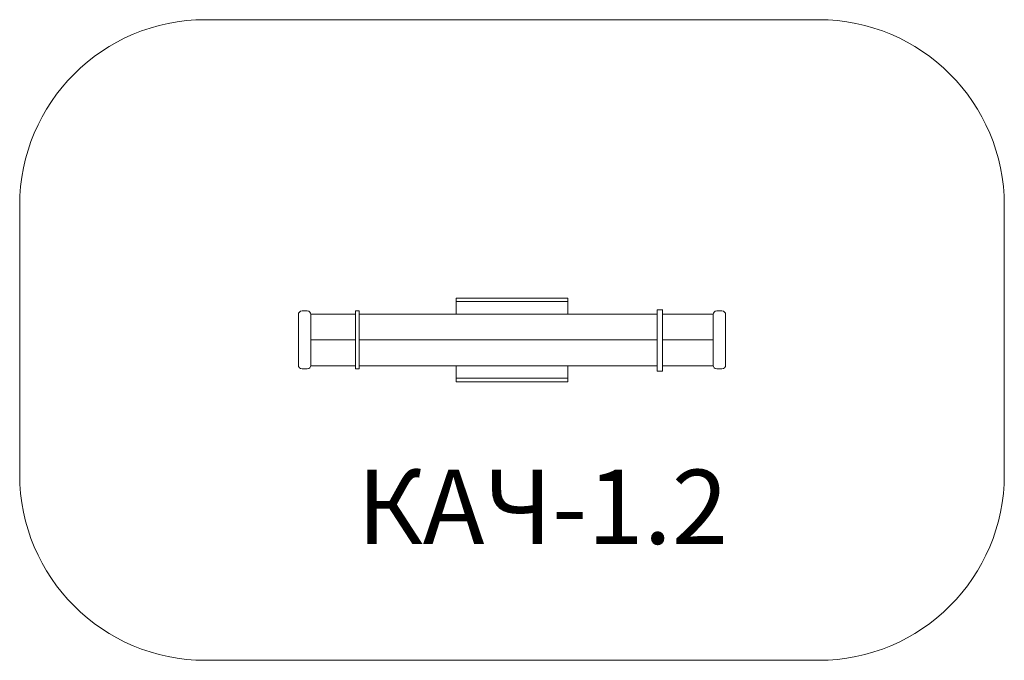
# Model space of a CAD drawing. Units: millimetres. Extents: x 812 to 6112, y 1118 to 4568.
import ezdxf

# ---------------------------------------------------------------- set-up
doc = ezdxf.new("R2010")
doc.units = ezdxf.units.MM
doc.layers.add('DiKom', color=7, linetype='Continuous')
doc.styles.add('style1', font='arialbd.ttf', dxfattribs={"width": 0.8})

msp = doc.modelspace()

# ---------------------------------------------------------------- linework, layer by layer
at = {"layer": 'DiKom', "color": 3, "lineweight": 15}
for p, q in [((1812.2, 4568.1), (5112.2, 4568.1)), ((812.2, 2118.1), (812.2, 3568.1)), ((6112.2, 2118.1), (6112.2, 3568.1)), ((1812.2, 1118.1), (5112.2, 1118.1))]:
    msp.add_line(p, q, dxfattribs=at)
at = {"layer": 'DiKom', "color": 7, "linetype": 'Continuous', "lineweight": 15}
for p, q in [((3162.2, 3068.1), (3162.2, 2983.1)), ((3762.2, 3068.1), (3162.2, 3068.1)), ((3162.2, 3051.1), (3762.2, 3051.1)), ((3762.2, 2983.1), (3762.2, 3068.1)), ((2312.2, 2703.1), (2312.2, 2983.1)), ((2312.2, 2979.7), (2312.2, 2707.7)), ((2360, 2999.7), (2332.2, 2999.7)), ((2380, 2983.1), (2620.3, 2983.1)), ((2380, 2707.7), (2380, 2979.7)), ((2620.3, 2999.6), (2620.3, 2687.6)), ((2638.9, 2999.6), (2620.3, 2999.6)), ((2638.9, 2687.6), (2638.9, 2999.6)), ((2638.9, 2983.1), (4243.3, 2983.1)), ((4243.3, 2676.1), (4243.3, 3004.9)), ((4243.3, 3004.9), (4272.5, 3004.9)), ((4272.5, 3006.9), (4272.5, 2676.1)), ((4272.5, 2983.1), (4544.4, 2983.1)), ((4544.4, 2707.7), (4544.4, 2979.7)), ((4564.4, 2999.7), (4592.2, 2999.7)), ((4612.2, 2983.1), (4612.2, 2703.1)), ((4612.2, 2703.1), (4612.2, 2983.1)), ((4612.2, 2979.7), (4612.2, 2707.7)), ((2380, 2843.7), (2620.3, 2843.7)), ((2638.9, 2843.7), (4243.3, 2843.7)), ((4272.5, 2843.7), (4544.4, 2843.7)), ((2620.3, 2703.1), (2380, 2703.1)), ((4243.3, 2703.1), (2638.9, 2703.1)), ((3162.2, 2703.1), (3162.2, 2618.1)), ((3762.2, 2618.1), (3762.2, 2703.1)), ((4544.4, 2703.1), (4272.5, 2703.1)), ((2332.2, 2687.7), (2360, 2687.7)), ((2620.3, 2687.6), (2638.9, 2687.6)), ((4272.5, 2676.1), (4243.3, 2676.1)), ((4592.2, 2687.7), (4564.4, 2687.7)), ((3162.2, 2638.4), (3762.2, 2638.4)), ((3162.2, 2618.1), (3762.2, 2618.1))]:
    msp.add_line(p, q, dxfattribs=at)
at = {"layer": 'DiKom', "color": 3, "lineweight": 15}
for centre, start, end in [((1812.2, 3568.1), 90, 180), ((5112.2, 3568.1), 0, 90), ((1812.2, 2118.1), 180, 270), ((5112.2, 2118.1), 270, 0)]:
    msp.add_arc(centre, 1000, start, end, dxfattribs=at)
at = {"layer": 'DiKom', "color": 7, "linetype": 'Continuous', "lineweight": 15}
for centre, start, end in [((2332.2, 2979.7), 90, 180), ((2360, 2979.7), 0, 90), ((4564.4, 2979.7), 90, 180), ((4592.2, 2979.7), 0, 90), ((2332.2, 2707.7), 180, 270), ((2360, 2707.7), 270, 0), ((4564.4, 2707.7), 180, 270), ((4592.2, 2707.7), 270, 0)]:
    msp.add_arc(centre, 20, start, end, dxfattribs=at)

# ---------------------------------------------------------------- texts
at = {"layer": 'DiKom', "lineweight": 15, "insert": (2628.4, 2144.6), "char_height": 400, "width": 5405.477, "attachment_point": 1, "style": 'style1'}
msp.add_mtext('{\\fArial|b0|i0|c204|p34;КАЧ}-1.{\\fArial|b0|i0|c204|p34;2}', dxfattribs=at)

doc.saveas('drawing.dxf')
